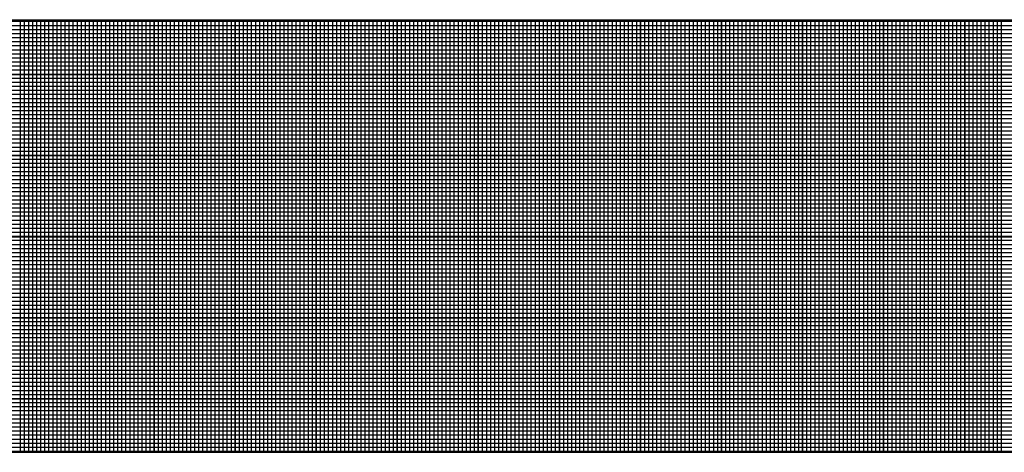
# Model space of a CAD drawing. Extents: x -4 to 98, y -2 to 64.
# Drawn here: x 76 to 76, y 9 to 9 of the extents above; entities that cross this region are included whole.
import ezdxf

# ---------------------------------------------------------------- set-up
doc = ezdxf.new("R2010")
doc.units = 0
doc.header["$MEASUREMENT"] = 0
doc.layers.get('0').update_dxf_attribs({"linetype": 'CONTINUOUS'})

# ---------------------------------------------------------------- blocks, each defined once
blk = doc.blocks.new('*X4')
at = {"color": 0}
for p, q in [((10.057092, 2.178375), (10.557499, 2.178375)), ((10.334625, 2.138524), (10.334625, 2.178524)), ((10.335, 2.138524), (10.335, 2.178524)), ((10.335375, 2.138524), (10.335375, 2.178524)), ((10.33575, 2.138524), (10.33575, 2.178524)), ((10.336125, 2.138524), (10.336125, 2.178524)), ((10.3365, 2.138524), (10.3365, 2.178524)), ((10.336875, 2.138524), (10.336875, 2.178524)), ((10.33725, 2.138524), (10.33725, 2.178524)), ((10.337625, 2.138524), (10.337625, 2.178524)), ((10.338, 2.138524), (10.338, 2.178524)), ((10.338375, 2.138524), (10.338375, 2.178524)), ((10.33875, 2.138524), (10.33875, 2.178524)), ((10.339125, 2.138524), (10.339125, 2.178524)), ((10.3395, 2.138524), (10.3395, 2.178524)), ((10.339875, 2.138524), (10.339875, 2.178524)), ((10.34025, 2.138524), (10.34025, 2.178524)), ((10.340625, 2.138524), (10.340625, 2.178524)), ((10.341, 2.138524), (10.341, 2.178524)), ((10.341375, 2.138524), (10.341375, 2.178524)), ((10.34175, 2.138524), (10.34175, 2.178524)), ((10.342125, 2.138524), (10.342125, 2.178524)), ((10.3425, 2.138524), (10.3425, 2.178524)), ((10.342875, 2.138524), (10.342875, 2.178524)), ((10.34325, 2.138524), (10.34325, 2.178524)), ((10.343625, 2.138524), (10.343625, 2.178524)), ((10.344, 2.138524), (10.344, 2.178524)), ((10.344375, 2.138524), (10.344375, 2.178524)), ((10.34475, 2.138524), (10.34475, 2.178524)), ((10.345125, 2.138524), (10.345125, 2.178524)), ((10.3455, 2.138524), (10.3455, 2.178524)), ((10.345875, 2.138524), (10.345875, 2.178524)), ((10.34625, 2.138524), (10.34625, 2.178524)), ((10.346625, 2.138524), (10.346625, 2.178524)), ((10.347, 2.138524), (10.347, 2.178524)), ((10.347375, 2.138524), (10.347375, 2.178524)), ((10.34775, 2.138524), (10.34775, 2.178524)), ((10.348125, 2.138524), (10.348125, 2.178524)), ((10.3485, 2.138524), (10.3485, 2.178524)), ((10.348875, 2.138524), (10.348875, 2.178524)), ((10.34925, 2.138524), (10.34925, 2.178524)), ((10.349625, 2.138524), (10.349625, 2.178524)), ((10.35, 2.138524), (10.35, 2.178524)), ((10.350375, 2.138524), (10.350375, 2.178524)), ((10.35075, 2.138524), (10.35075, 2.178524)), ((10.351125, 2.138524), (10.351125, 2.178524)), ((10.3515, 2.138524), (10.3515, 2.178524)), ((10.351875, 2.138524), (10.351875, 2.178524)), ((10.35225, 2.138524), (10.35225, 2.178524)), ((10.352625, 2.138524), (10.352625, 2.178524)), ((10.353, 2.138524), (10.353, 2.178524)), ((10.353375, 2.138524), (10.353375, 2.178524)), ((10.35375, 2.138524), (10.35375, 2.178524)), ((10.354125, 2.138524), (10.354125, 2.178524)), ((10.3545, 2.138524), (10.3545, 2.178524)), ((10.354875, 2.138524), (10.354875, 2.178524)), ((10.35525, 2.138524), (10.35525, 2.178524)), ((10.355625, 2.138524), (10.355625, 2.178524)), ((10.356, 2.138524), (10.356, 2.178524)), ((10.356375, 2.138524), (10.356375, 2.178524)), ((10.35675, 2.138524), (10.35675, 2.178524)), ((10.357125, 2.138524), (10.357125, 2.178524)), ((10.3575, 2.138524), (10.3575, 2.178524)), ((10.357875, 2.138524), (10.357875, 2.178524)), ((10.35825, 2.138524), (10.35825, 2.178524)), ((10.358625, 2.138524), (10.358625, 2.178524)), ((10.359, 2.138524), (10.359, 2.178524)), ((10.359375, 2.138524), (10.359375, 2.178524)), ((10.35975, 2.138524), (10.35975, 2.178524)), ((10.360125, 2.138524), (10.360125, 2.178524)), ((10.3605, 2.138524), (10.3605, 2.178524)), ((10.360875, 2.138524), (10.360875, 2.178524)), ((10.36125, 2.138524), (10.36125, 2.178524)), ((10.361625, 2.138524), (10.361625, 2.178524)), ((10.362, 2.138524), (10.362, 2.178524)), ((10.362375, 2.138524), (10.362375, 2.178524)), ((10.36275, 2.138524), (10.36275, 2.178524)), ((10.363125, 2.138524), (10.363125, 2.178524)), ((10.3635, 2.138524), (10.3635, 2.178524)), ((10.363875, 2.138524), (10.363875, 2.178524)), ((10.36425, 2.138524), (10.36425, 2.178524)), ((10.364625, 2.138524), (10.364625, 2.178524)), ((10.365, 2.138524), (10.365, 2.178524)), ((10.365375, 2.138524), (10.365375, 2.178524)), ((10.36575, 2.138524), (10.36575, 2.178524)), ((10.366125, 2.138524), (10.366125, 2.178524)), ((10.3665, 2.138524), (10.3665, 2.178524)), ((10.366875, 2.138524), (10.366875, 2.178524)), ((10.36725, 2.138524), (10.36725, 2.178524)), ((10.367625, 2.138524), (10.367625, 2.178524)), ((10.368, 2.138524), (10.368, 2.178524)), ((10.368375, 2.138524), (10.368375, 2.178524)), ((10.36875, 2.138524), (10.36875, 2.178524)), ((10.369125, 2.138524), (10.369125, 2.178524)), ((10.3695, 2.138524), (10.3695, 2.178524)), ((10.369875, 2.138524), (10.369875, 2.178524)), ((10.37025, 2.138524), (10.37025, 2.178524)), ((10.370625, 2.138524), (10.370625, 2.178524)), ((10.371, 2.138524), (10.371, 2.178524)), ((10.371375, 2.138524), (10.371375, 2.178524)), ((10.37175, 2.138524), (10.37175, 2.178524)), ((10.372125, 2.138524), (10.372125, 2.178524)), ((10.3725, 2.138524), (10.3725, 2.178524)), ((10.372875, 2.138524), (10.372875, 2.178524)), ((10.37325, 2.138524), (10.37325, 2.178524)), ((10.373625, 2.138524), (10.373625, 2.178524)), ((10.374, 2.138524), (10.374, 2.178524)), ((10.374375, 2.138524), (10.374375, 2.178524)), ((10.37475, 2.138524), (10.37475, 2.178524)), ((10.375125, 2.138524), (10.375125, 2.178524)), ((10.3755, 2.138524), (10.3755, 2.178524)), ((10.375875, 2.138524), (10.375875, 2.178524)), ((10.37625, 2.138524), (10.37625, 2.178524)), ((10.376625, 2.138524), (10.376625, 2.178524)), ((10.377, 2.138524), (10.377, 2.178524)), ((10.377375, 2.138524), (10.377375, 2.178524)), ((10.37775, 2.138524), (10.37775, 2.178524)), ((10.378125, 2.138524), (10.378125, 2.178524)), ((10.3785, 2.138524), (10.3785, 2.178524)), ((10.378875, 2.138524), (10.378875, 2.178524)), ((10.37925, 2.138524), (10.37925, 2.178524)), ((10.379625, 2.138524), (10.379625, 2.178524)), ((10.38, 2.138524), (10.38, 2.178524)), ((10.380375, 2.138524), (10.380375, 2.178524)), ((10.38075, 2.138524), (10.38075, 2.178524)), ((10.381125, 2.138524), (10.381125, 2.178524)), ((10.3815, 2.138524), (10.3815, 2.178524)), ((10.381875, 2.138524), (10.381875, 2.178524)), ((10.38225, 2.138524), (10.38225, 2.178524)), ((10.382625, 2.138524), (10.382625, 2.178524)), ((10.383, 2.138524), (10.383, 2.178524)), ((10.383375, 2.138524), (10.383375, 2.178524)), ((10.38375, 2.138524), (10.38375, 2.178524)), ((10.384125, 2.138524), (10.384125, 2.178524)), ((10.3845, 2.138524), (10.3845, 2.178524)), ((10.384875, 2.138524), (10.384875, 2.178524)), ((10.38525, 2.138524), (10.38525, 2.178524)), ((10.385625, 2.138524), (10.385625, 2.178524)), ((10.386, 2.138524), (10.386, 2.178524)), ((10.386375, 2.138524), (10.386375, 2.178524)), ((10.38675, 2.138524), (10.38675, 2.178524)), ((10.387125, 2.138524), (10.387125, 2.178524)), ((10.3875, 2.138524), (10.3875, 2.178524)), ((10.387875, 2.138524), (10.387875, 2.178524)), ((10.38825, 2.138524), (10.38825, 2.178524)), ((10.388625, 2.138524), (10.388625, 2.178524)), ((10.389, 2.138524), (10.389, 2.178524)), ((10.389375, 2.138524), (10.389375, 2.178524)), ((10.38975, 2.138524), (10.38975, 2.178524)), ((10.390125, 2.138524), (10.390125, 2.178524)), ((10.3905, 2.138524), (10.3905, 2.178524)), ((10.390875, 2.138524), (10.390875, 2.178524)), ((10.39125, 2.138524), (10.39125, 2.178524)), ((10.391625, 2.138524), (10.391625, 2.178524)), ((10.392, 2.138524), (10.392, 2.178524)), ((10.392375, 2.138524), (10.392375, 2.178524)), ((10.39275, 2.138524), (10.39275, 2.178524)), ((10.393125, 2.138524), (10.393125, 2.178524)), ((10.3935, 2.138524), (10.3935, 2.178524)), ((10.393875, 2.138524), (10.393875, 2.178524)), ((10.39425, 2.138524), (10.39425, 2.178524)), ((10.394625, 2.138524), (10.394625, 2.178524)), ((10.395, 2.138524), (10.395, 2.178524)), ((10.395375, 2.138524), (10.395375, 2.178524)), ((10.39575, 2.138524), (10.39575, 2.178524)), ((10.396125, 2.138524), (10.396125, 2.178524)), ((10.3965, 2.138524), (10.3965, 2.178524)), ((10.396875, 2.138524), (10.396875, 2.178524)), ((10.39725, 2.138524), (10.39725, 2.178524)), ((10.397625, 2.138524), (10.397625, 2.178524)), ((10.398, 2.138524), (10.398, 2.178524)), ((10.398375, 2.138524), (10.398375, 2.178524)), ((10.39875, 2.138524), (10.39875, 2.178524)), ((10.399125, 2.138524), (10.399125, 2.178524)), ((10.3995, 2.138524), (10.3995, 2.178524)), ((10.399875, 2.138524), (10.399875, 2.178524)), ((10.40025, 2.138524), (10.40025, 2.178524)), ((10.400625, 2.138524), (10.400625, 2.178524)), ((10.401, 2.138524), (10.401, 2.178524)), ((10.401375, 2.138524), (10.401375, 2.178524)), ((10.40175, 2.138524), (10.40175, 2.178524)), ((10.402125, 2.138524), (10.402125, 2.178524)), ((10.4025, 2.138524), (10.4025, 2.178524)), ((10.402875, 2.138524), (10.402875, 2.178524)), ((10.40325, 2.138524), (10.40325, 2.178524)), ((10.403625, 2.138524), (10.403625, 2.178524)), ((10.404, 2.138524), (10.404, 2.178524)), ((10.404375, 2.138524), (10.404375, 2.178524)), ((10.40475, 2.138524), (10.40475, 2.178524)), ((10.405125, 2.138524), (10.405125, 2.178524)), ((10.4055, 2.138524), (10.4055, 2.178524)), ((10.405875, 2.138524), (10.405875, 2.178524)), ((10.40625, 2.138524), (10.40625, 2.178524)), ((10.406625, 2.138524), (10.406625, 2.178524)), ((10.407, 2.138524), (10.407, 2.178524)), ((10.407375, 2.138524), (10.407375, 2.178524)), ((10.40775, 2.138524), (10.40775, 2.178524)), ((10.408125, 2.138524), (10.408125, 2.178524)), ((10.4085, 2.138524), (10.4085, 2.178524)), ((10.408875, 2.138524), (10.408875, 2.178524)), ((10.40925, 2.138524), (10.40925, 2.178524)), ((10.409625, 2.138524), (10.409625, 2.178524)), ((10.41, 2.138524), (10.41, 2.178524)), ((10.410375, 2.138524), (10.410375, 2.178524)), ((10.41075, 2.138524), (10.41075, 2.178524)), ((10.411125, 2.138524), (10.411125, 2.178524)), ((10.4115, 2.138524), (10.4115, 2.178524)), ((10.411875, 2.138524), (10.411875, 2.178524)), ((10.41225, 2.138524), (10.41225, 2.178524)), ((10.412625, 2.138524), (10.412625, 2.178524)), ((10.413, 2.138524), (10.413, 2.178524)), ((10.413375, 2.138524), (10.413375, 2.178524)), ((10.41375, 2.138524), (10.41375, 2.178524)), ((10.414125, 2.138524), (10.414125, 2.178524)), ((10.4145, 2.138524), (10.4145, 2.178524)), ((10.414875, 2.138524), (10.414875, 2.178524)), ((10.41525, 2.138524), (10.41525, 2.178524)), ((10.415625, 2.138524), (10.415625, 2.178524)), ((10.416, 2.138524), (10.416, 2.178524)), ((10.416375, 2.138524), (10.416375, 2.178524)), ((10.41675, 2.138524), (10.41675, 2.178524)), ((10.417125, 2.138524), (10.417125, 2.178524)), ((10.4175, 2.138524), (10.4175, 2.178524)), ((10.417875, 2.138524), (10.417875, 2.178524)), ((10.41825, 2.138524), (10.41825, 2.178524)), ((10.418625, 2.138524), (10.418625, 2.178524)), ((10.419, 2.138524), (10.419, 2.178524)), ((10.419375, 2.138524), (10.419375, 2.178524)), ((10.41975, 2.138524), (10.41975, 2.178524)), ((10.420125, 2.138524), (10.420125, 2.178524)), ((10.4205, 2.138524), (10.4205, 2.178524)), ((10.420875, 2.138524), (10.420875, 2.178524)), ((10.42125, 2.138524), (10.42125, 2.178524)), ((10.421625, 2.138524), (10.421625, 2.178524)), ((10.422, 2.138524), (10.422, 2.178524)), ((10.422375, 2.138524), (10.422375, 2.178524)), ((10.42275, 2.138524), (10.42275, 2.178524)), ((10.423125, 2.138524), (10.423125, 2.178524)), ((10.4235, 2.138524), (10.4235, 2.178524)), ((10.423875, 2.138524), (10.423875, 2.178524)), ((10.42425, 2.138524), (10.42425, 2.178524)), ((10.424625, 2.138524), (10.424625, 2.178524)), ((10.425, 2.138524), (10.425, 2.178524)), ((10.425375, 2.138524), (10.425375, 2.178524)), ((10.057092, 2.178), (10.558469, 2.178)), ((10.057092, 2.177625), (10.559439, 2.177625)), ((10.057092, 2.17725), (10.56041, 2.17725)), ((10.057092, 2.176875), (10.56138, 2.176875)), ((10.057092, 2.1765), (10.56235, 2.1765)), ((10.057092, 2.176125), (10.56332, 2.176125)), ((10.057092, 2.17575), (10.564291, 2.17575)), ((10.057092, 2.175375), (10.565261, 2.175375)), ((10.057092, 2.175), (10.566231, 2.175)), ((10.057092, 2.174625), (10.567202, 2.174625)), ((10.057092, 2.17425), (10.568172, 2.17425)), ((10.057092, 2.173875), (10.569142, 2.173875)), ((10.057092, 2.1735), (10.570113, 2.1735)), ((10.057092, 2.173125), (10.571083, 2.173125)), ((10.057092, 2.17275), (10.572053, 2.17275)), ((10.057092, 2.172375), (10.573023, 2.172375)), ((10.057092, 2.172), (10.573994, 2.172)), ((10.057092, 2.171625), (10.574964, 2.171625)), ((10.057092, 2.17125), (10.575934, 2.17125)), ((10.057092, 2.170875), (10.576905, 2.170875)), ((10.057092, 2.1705), (10.577875, 2.1705)), ((10.057092, 2.170125), (10.578845, 2.170125)), ((10.057092, 2.16975), (10.579816, 2.16975)), ((10.057092, 2.169375), (10.580786, 2.169375)), ((10.057092, 2.169), (10.581756, 2.169)), ((10.057092, 2.168625), (10.582726, 2.168625)), ((10.057092, 2.16825), (10.583697, 2.16825)), ((10.057092, 2.167875), (10.584667, 2.167875)), ((10.057092, 2.1675), (10.585637, 2.1675)), ((10.057092, 2.167125), (10.586608, 2.167125)), ((10.057092, 2.16675), (10.587578, 2.16675)), ((10.057092, 2.166375), (10.588548, 2.166375)), ((10.057092, 2.166), (10.589519, 2.166)), ((10.057092, 2.165625), (10.590489, 2.165625)), ((10.057092, 2.16525), (10.591459, 2.16525)), ((10.057092, 2.164875), (10.592429, 2.164875)), ((10.057092, 2.1645), (10.5934, 2.1645)), ((10.057092, 2.164125), (10.59437, 2.164125)), ((10.057092, 2.16375), (10.59534, 2.16375)), ((10.057092, 2.163375), (10.596311, 2.163375)), ((10.057092, 2.163), (10.597281, 2.163)), ((10.057092, 2.162625), (10.598251, 2.162625)), ((10.057092, 2.16225), (10.599222, 2.16225)), ((10.057092, 2.161875), (10.600192, 2.161875)), ((10.057092, 2.1615), (10.601162, 2.1615)), ((10.057092, 2.161125), (10.602132, 2.161125)), ((10.057092, 2.16075), (10.603103, 2.16075)), ((10.057092, 2.160375), (10.604073, 2.160375)), ((10.057092, 2.16), (10.605043, 2.16)), ((10.057092, 2.159625), (10.606014, 2.159625)), ((10.057092, 2.15925), (10.606984, 2.15925)), ((10.057092, 2.158875), (10.607954, 2.158875)), ((10.057092, 2.1585), (10.6088, 2.1585)), ((10.057092, 2.158125), (10.60783, 2.158125)), ((10.057092, 2.15775), (10.606859, 2.15775)), ((10.057092, 2.157375), (10.605889, 2.157375)), ((10.057092, 2.157), (10.604919, 2.157)), ((10.057092, 2.156625), (10.603949, 2.156625)), ((10.057092, 2.15625), (10.602978, 2.15625)), ((10.057092, 2.155875), (10.602008, 2.155875)), ((10.057092, 2.1555), (10.601038, 2.1555)), ((10.057092, 2.155125), (10.600067, 2.155125)), ((10.057092, 2.15475), (10.599097, 2.15475)), ((10.057092, 2.154375), (10.598127, 2.154375)), ((10.057092, 2.154), (10.597156, 2.154)), ((10.057092, 2.153625), (10.596186, 2.153625)), ((10.057092, 2.15325), (10.595216, 2.15325)), ((10.057092, 2.152875), (10.594246, 2.152875)), ((10.057092, 2.1525), (10.593275, 2.1525)), ((10.057092, 2.152125), (10.592305, 2.152125)), ((10.057092, 2.15175), (10.591335, 2.15175)), ((10.057092, 2.151375), (10.590364, 2.151375)), ((10.057092, 2.151), (10.589394, 2.151)), ((10.057092, 2.150625), (10.588424, 2.150625)), ((10.057092, 2.15025), (10.587453, 2.15025)), ((10.057092, 2.149875), (10.586483, 2.149875)), ((10.057092, 2.1495), (10.585513, 2.1495)), ((10.057092, 2.149125), (10.584543, 2.149125)), ((10.057092, 2.14875), (10.583572, 2.14875)), ((10.057092, 2.148375), (10.582602, 2.148375)), ((10.057092, 2.148), (10.581632, 2.148)), ((10.057092, 2.147625), (10.580661, 2.147625)), ((10.057092, 2.14725), (10.579691, 2.14725)), ((10.057092, 2.146875), (10.578721, 2.146875)), ((10.057092, 2.1465), (10.57775, 2.1465)), ((10.057092, 2.146125), (10.57678, 2.146125)), ((10.057092, 2.14575), (10.57581, 2.14575)), ((10.057092, 2.145375), (10.57484, 2.145375)), ((10.057092, 2.145), (10.573869, 2.145)), ((10.057092, 2.144625), (10.572899, 2.144625)), ((10.057092, 2.14425), (10.571929, 2.14425)), ((10.057092, 2.143875), (10.570958, 2.143875)), ((10.057092, 2.1435), (10.569988, 2.1435)), ((10.057092, 2.143125), (10.569018, 2.143125)), ((10.057092, 2.14275), (10.568047, 2.14275)), ((10.057092, 2.142375), (10.567077, 2.142375)), ((10.057092, 2.142), (10.566107, 2.142)), ((10.057092, 2.141625), (10.565137, 2.141625)), ((10.057092, 2.14125), (10.564166, 2.14125)), ((10.057092, 2.140875), (10.563196, 2.140875)), ((10.057092, 2.1405), (10.562226, 2.1405)), ((10.057092, 2.140125), (10.561255, 2.140125)), ((10.057092, 2.13975), (10.560285, 2.13975)), ((10.057092, 2.139375), (10.559315, 2.139375)), ((10.057092, 2.139), (10.558344, 2.139)), ((10.057092, 2.138625), (10.557374, 2.138625))]:
    blk.add_line(p, q, dxfattribs=at)
blk = doc.blocks.new('*X3')
at = {"color": 0}
for p, q in [((10.3575, 2.192568), (10.3575, 2.232568)), ((10.365, 2.192568), (10.365, 2.232568)), ((10.3725, 2.192568), (10.3725, 2.232568)), ((10.38, 2.192568), (10.38, 2.232568)), ((10.3875, 2.192568), (10.3875, 2.232568)), ((10.395, 2.192568), (10.395, 2.232568)), ((10.4025, 2.192568), (10.4025, 2.232568)), ((10.41, 2.192568), (10.41, 2.232568)), ((10.4175, 2.192568), (10.4175, 2.232568)), ((10.425, 2.192568), (10.425, 2.232568)), ((10.4325, 2.192568), (10.4325, 2.232568)), ((10.44, 2.192568), (10.44, 2.232568)), ((10.075117, 2.2275), (10.588253, 2.2275)), ((10.075117, 2.22), (10.607659, 2.22)), ((10.075117, 2.2125), (10.626711, 2.2125)), ((10.075117, 2.205), (10.607305, 2.205)), ((10.075117, 2.1975), (10.587899, 2.1975))]:
    blk.add_line(p, q, dxfattribs=at)
blk = doc.blocks.new('LOGO')
for p, q in [((0.039592, 0.272743), (0.400385, 0.272743)), ((0.039592, 0.232743), (0.400385, 0.232743))]:
    blk.add_line(p, q)
for name, p in [('*X4', (-10.0575, -1.905781)), ('*X3', (-10.075526, -1.959826))]:
    blk.add_blockref(name, p)
blk = doc.blocks.new('D_ANSI_B')
blk.add_blockref('LOGO', (6.990526, 1.61191))

msp = doc.modelspace()

# ---------------------------------------------------------------- block references
at = {"xscale": 6, "yscale": 6, "zscale": 6}
msp.add_blockref('D_ANSI_B', (32.28219, -2.17274), dxfattribs=at)

doc.saveas('drawing.dxf')
